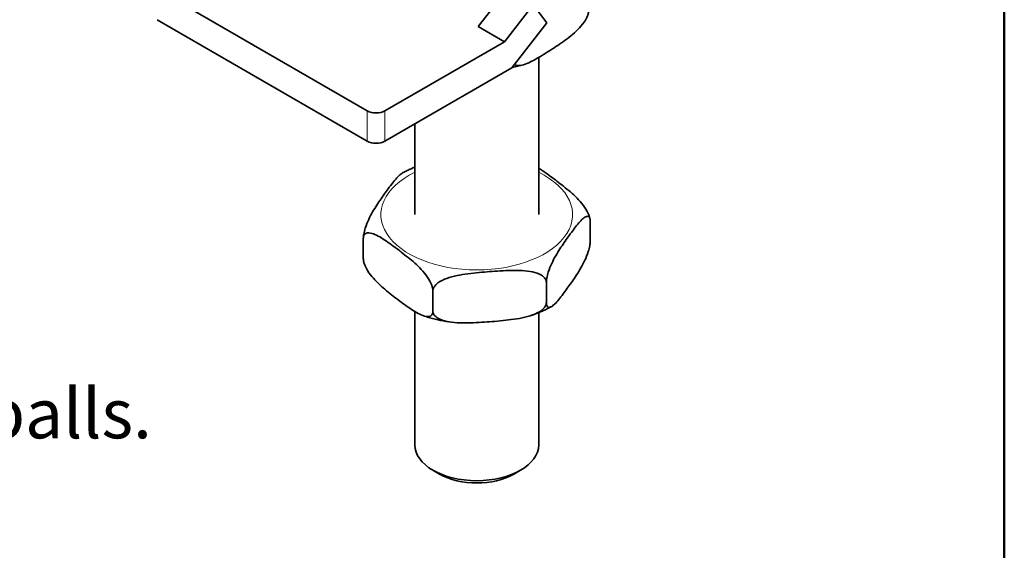
# Model space of a CAD drawing. Units: millimetres. Extents: x 0 to 210, y 0 to 297.
# Drawn here: x 140 to 200, y 48 to 80 of the extents above; entities that cross this region are included whole.
import ezdxf

# ---------------------------------------------------------------- set-up
doc = ezdxf.new("R2010")
doc.units = ezdxf.units.MM
for name, color, linetype, lineweight in [('Arêtes tangentes visibles(ISO)', 7, 'Continuous', 18), ('Arêtes visibles(ISO)', 7, 'Continuous', 35), ('Cadre_0', 7, 'Continuous', 50), ('Symboles(ISO)', 7, 'Continuous', 18)]:
    doc.layers.add(name, color=color, linetype=linetype, lineweight=lineweight)
doc.styles.add('Courant-ISO', font='arial.ttf')

# ---------------------------------------------------------------- blocks, each defined once
blk = doc.blocks.new('Cadres Cadre par défaut')
at = {"layer": 'Cadre_0', "flags": 128}
blk.add_lwpolyline([(10, 10), (10, 287), (200, 287), (200, 10), (10, 10)], dxfattribs=at)

msp = doc.modelspace()

# ---------------------------------------------------------------- linework, layer by layer
at = {"layer": 'Arêtes tangentes visibles(ISO)'}
for p, q in [((161.427, 74.395), (161.427, 72.558)), ((162.487, 72.558), (162.487, 74.395))]:
    msp.add_line(p, q, dxfattribs=at)
msp.add_ellipse((168.056, 68.118), major_axis=(-5.803, 0), ratio=0.57735, start_param=5.414977, end_param=10.292986, dxfattribs=at)
at = {"layer": 'Arêtes visibles(ISO)'}
for p, q in [((161.427, 74.395), (148.699, 81.743)), ((169.879, 81.724), (168.139, 79.495)), ((169.73, 78.576), (171.47, 80.806)), ((171.47, 80.806), (172.299, 79.715)), ((148.699, 79.906), (161.427, 72.558)), ((168.139, 79.495), (169.73, 78.576)), ((172.299, 79.715), (170.177, 76.997)), ((162.487, 74.395), (169.73, 78.576)), ((171.806, 77.621), (171.806, 68.118)), ((170.177, 76.997), (162.487, 72.558)), ((164.306, 73.607), (164.306, 68.118)), ((174.925, 67.72), (174.925, 66.495)), ((161.187, 66.679), (161.187, 65.454)), ((172.271, 64.025), (172.271, 62.8)), ((165.402, 63.504), (165.402, 62.28)), ((164.306, 62.254), (164.306, 54.186)), ((171.806, 62.187), (171.806, 54.186)), ((165.802, 52.426), (165.404, 52.655)), ((170.31, 52.426), (170.708, 52.655))]:
    msp.add_line(p, q, dxfattribs=at)
for centre, major_axis, start_param, end_param in [((161.957, 74.701), (-0.75, 0), 0.785398, 2.356194), ((161.957, 72.864), (0.75, 0), 3.926991, 5.497787), ((168.056, 54.186), (3.75, 0), 3.141593, 6.283185), ((168.056, 53.727), (3.188, 0), 3.926991, 5.497787)]:
    msp.add_ellipse(centre, major_axis=major_axis, ratio=0.57735, start_param=start_param, end_param=end_param, dxfattribs=at)
for points, knots in [([(170.341, 77.208), (170.368, 77.187), (170.397, 77.172), (170.526, 77.126), (170.666, 77.133), (171.05, 77.216), (171.347, 77.361), (171.949, 77.7), (172.253, 77.893), (172.531, 78.072), (172.808, 78.251), (173.112, 78.451), (173.714, 78.891), (174.011, 79.13), (174.395, 79.543), (174.535, 79.716), (174.696, 79.982), (174.759, 80.109), (174.821, 80.3), (174.838, 80.395), (174.838, 80.468)], [-0.4328888, -0.4328888, -0.4328888, -0.4328888, -0.4104953, -0.4104953, -0.332718, -0.332718, -0.166359, -0.166359, 0, 0, 0, 0.166359, 0.166359, 0.332718, 0.332718, 0.4104953, 0.4104953, 0.4577524, 0.4577524, 0.4931655, 0.4931655, 0.4931655, 0.4931655]), ([(170.194, 77.018), (170.198, 77.019), (170.202, 77.02), (170.318, 77.044), (170.43, 77.068), (170.651, 77.121), (170.761, 77.15), (170.869, 77.18)], [4.2634211, 4.2634211, 4.2634211, 4.2634211, 4.2653334, 4.2653334, 4.3201181, 4.3201181, 4.3749028, 4.3749028, 4.3749028, 4.3749028]), ([(164.306, 70.987), (164.289, 70.98), (164.273, 70.973), (164.175, 70.933), (164.095, 70.899), (163.937, 70.827), (163.858, 70.79), (163.705, 70.714), (163.629, 70.675), (163.554, 70.634)], [6.2963372, 6.2963372, 6.2963372, 6.2963372, 6.3053818, 6.3053818, 6.3496393, 6.3496393, 6.3938968, 6.3938968, 6.4381543, 6.4381543, 6.4381543, 6.4381543]), ([(161.187, 66.679), (161.187, 66.751), (161.197, 66.849), (161.232, 67.05), (161.268, 67.186), (161.361, 67.477), (161.442, 67.672), (161.662, 68.144), (161.833, 68.429), (162.179, 68.961), (162.354, 69.209), (162.673, 69.653), (162.848, 69.892), (163.194, 70.324), (163.365, 70.514), (163.528, 70.62), (163.541, 70.627), (163.554, 70.634)], [0.4931655, 0.4931655, 0.4931655, 0.4931655, 0.5285785, 0.5285785, 0.5758356, 0.5758356, 0.6536129, 0.6536129, 0.8199719, 0.8199719, 0.986331, 0.986331, 1.15269, 1.15269, 1.319049, 1.319049, 1.3329922, 1.3329922, 1.3329922, 1.3329922]), ([(171.806, 70.92), (171.874, 70.879), (171.943, 70.835), (172.286, 70.607), (172.564, 70.402), (173.071, 70.021), (173.349, 69.808), (173.898, 69.343), (174.17, 69.092), (174.52, 68.663), (174.648, 68.484), (174.795, 68.211), (174.852, 68.082), (174.89, 67.951), (174.896, 67.931), (174.9, 67.911)], [0.7782105, 0.7782105, 0.7782105, 0.7782105, 0.8199719, 0.8199719, 0.986331, 0.986331, 1.15269, 1.15269, 1.319049, 1.319049, 1.3968263, 1.3968263, 1.4440834, 1.4440834, 1.4524494, 1.4524494, 1.4524494, 1.4524494]), ([(174.925, 67.72), (174.925, 67.792), (174.915, 67.862), (174.879, 67.963), (174.843, 67.999), (174.751, 68.032), (174.67, 68.003), (174.45, 67.86), (174.279, 67.669), (173.933, 67.238), (173.758, 66.999), (173.439, 66.555), (173.264, 66.307), (172.918, 65.775), (172.747, 65.49), (172.526, 65.018), (172.446, 64.823), (172.353, 64.532), (172.317, 64.396), (172.281, 64.195), (172.271, 64.097), (172.271, 64.025)], [0.4931655, 0.4931655, 0.4931655, 0.4931655, 0.5285785, 0.5285785, 0.5758356, 0.5758356, 0.6536129, 0.6536129, 0.8199719, 0.8199719, 0.986331, 0.986331, 1.15269, 1.15269, 1.319049, 1.319049, 1.3968263, 1.3968263, 1.4440834, 1.4440834, 1.4794964, 1.4794964, 1.4794964, 1.4794964]), ([(174.912, 67.862), (174.911, 67.865), (174.91, 67.868), (174.909, 67.875), (174.908, 67.878), (174.907, 67.885), (174.906, 67.888), (174.905, 67.894), (174.904, 67.898), (174.902, 67.904), (174.902, 67.907), (174.901, 67.911)], [4.240820709, 4.240820709, 4.240820709, 4.240820709, 4.242702033, 4.242702033, 4.244583357, 4.244583357, 4.246464682, 4.246464682, 4.248346006, 4.248346006, 4.25022733, 4.25022733, 4.25022733, 4.25022733]), ([(165.402, 63.504), (165.402, 63.577), (165.386, 63.673), (165.329, 63.866), (165.272, 63.996), (165.125, 64.268), (164.997, 64.448), (164.646, 64.876), (164.375, 65.128), (163.825, 65.592), (163.547, 65.806), (163.041, 66.187), (162.763, 66.392), (162.214, 66.755), (161.942, 66.913), (161.592, 67.012), (161.464, 67.025), (161.317, 66.975), (161.259, 66.931), (161.203, 66.823), (161.187, 66.751), (161.187, 66.679)], [0.4931655, 0.4931655, 0.4931655, 0.4931655, 0.5285785, 0.5285785, 0.5758356, 0.5758356, 0.6536129, 0.6536129, 0.8199719, 0.8199719, 0.986331, 0.986331, 1.15269, 1.15269, 1.319049, 1.319049, 1.3968263, 1.3968263, 1.4440834, 1.4440834, 1.4794964, 1.4794964, 1.4794964, 1.4794964]), ([(172.271, 62.8), (172.271, 62.728), (172.281, 62.658), (172.317, 62.557), (172.353, 62.521), (172.446, 62.488), (172.526, 62.517), (172.747, 62.66), (172.918, 62.85), (173.264, 63.282), (173.439, 63.521), (173.598, 63.743), (173.758, 63.965), (173.933, 64.212), (174.279, 64.745), (174.45, 65.03), (174.67, 65.502), (174.751, 65.697), (174.843, 65.988), (174.879, 66.124), (174.915, 66.325), (174.925, 66.423), (174.925, 66.495)], [-0.4931655, -0.4931655, -0.4931655, -0.4931655, -0.4577524, -0.4577524, -0.4104953, -0.4104953, -0.332718, -0.332718, -0.166359, -0.166359, 0, 0, 0, 0.166359, 0.166359, 0.332718, 0.332718, 0.4104953, 0.4104953, 0.4577524, 0.4577524, 0.4931655, 0.4931655, 0.4931655, 0.4931655]), ([(161.187, 65.454), (161.187, 65.382), (161.203, 65.286), (161.259, 65.092), (161.317, 64.963), (161.464, 64.69), (161.592, 64.511), (161.942, 64.082), (162.214, 63.831), (162.763, 63.366), (163.041, 63.153), (163.294, 62.963), (163.547, 62.772), (163.825, 62.566), (164.375, 62.203), (164.646, 62.046), (164.997, 61.947), (165.125, 61.933), (165.272, 61.984), (165.329, 62.027), (165.386, 62.136), (165.402, 62.207), (165.402, 62.28)], [-0.4931655, -0.4931655, -0.4931655, -0.4931655, -0.4577524, -0.4577524, -0.4104953, -0.4104953, -0.332718, -0.332718, -0.166359, -0.166359, 0, 0, 0, 0.166359, 0.166359, 0.332718, 0.332718, 0.4104953, 0.4104953, 0.4577524, 0.4577524, 0.4931655, 0.4931655, 0.4931655, 0.4931655]), ([(161.2, 65.312), (161.201, 65.309), (161.201, 65.305), (161.203, 65.299), (161.204, 65.296), (161.205, 65.289), (161.206, 65.286), (161.207, 65.28), (161.208, 65.276), (161.209, 65.27), (161.21, 65.267), (161.211, 65.263)], [1.099228055, 1.099228055, 1.099228055, 1.099228055, 1.101109379, 1.101109379, 1.102990704, 1.102990704, 1.104872028, 1.104872028, 1.106753352, 1.106753352, 1.108634676, 1.108634676, 1.108634676, 1.108634676]), ([(172.271, 64.025), (172.271, 64.097), (172.245, 64.179), (172.153, 64.323), (172.059, 64.402), (171.819, 64.546), (171.611, 64.613), (171.04, 64.734), (170.597, 64.748), (169.702, 64.731), (169.249, 64.7), (168.424, 64.638), (167.971, 64.6), (167.076, 64.481), (166.633, 64.401), (166.062, 64.193), (165.854, 64.094), (165.614, 63.914), (165.52, 63.82), (165.428, 63.663), (165.402, 63.577), (165.402, 63.504)], [0.4931655, 0.4931655, 0.4931655, 0.4931655, 0.5285785, 0.5285785, 0.5758356, 0.5758356, 0.6536129, 0.6536129, 0.8199719, 0.8199719, 0.986331, 0.986331, 1.15269, 1.15269, 1.319049, 1.319049, 1.3968263, 1.3968263, 1.4440834, 1.4440834, 1.4794964, 1.4794964, 1.4794964, 1.4794964]), ([(165.402, 62.28), (165.402, 62.207), (165.428, 62.125), (165.52, 61.982), (165.614, 61.902), (165.854, 61.759), (166.062, 61.692), (166.633, 61.57), (167.076, 61.557), (167.971, 61.574), (168.424, 61.604), (168.837, 61.636), (169.249, 61.667), (169.702, 61.705), (170.597, 61.823), (171.04, 61.904), (171.611, 62.112), (171.819, 62.211), (172.059, 62.391), (172.153, 62.484), (172.245, 62.642), (172.271, 62.728), (172.271, 62.8)], [-0.4931655, -0.4931655, -0.4931655, -0.4931655, -0.4577524, -0.4577524, -0.4104953, -0.4104953, -0.332718, -0.332718, -0.166359, -0.166359, 0, 0, 0, 0.166359, 0.166359, 0.332718, 0.332718, 0.4104953, 0.4104953, 0.4577524, 0.4577524, 0.4931655, 0.4931655, 0.4931655, 0.4931655]), ([(171.358, 62.021), (171.443, 62.049), (171.527, 62.079), (171.693, 62.142), (171.775, 62.174), (171.937, 62.241), (172.017, 62.275), (172.175, 62.347), (172.253, 62.384), (172.407, 62.46), (172.483, 62.499), (172.558, 62.54)], [3.0752742, 3.0752742, 3.0752742, 3.0752742, 3.1195317, 3.1195317, 3.1637891, 3.1637891, 3.2080466, 3.2080466, 3.2523041, 3.2523041, 3.2965616, 3.2965616, 3.2965616, 3.2965616]), ([(164.836, 61.993), (164.938, 61.96), (165.042, 61.928), (165.251, 61.867), (165.356, 61.839), (165.57, 61.785), (165.677, 61.76), (165.894, 61.713), (166.003, 61.692), (166.223, 61.652), (166.334, 61.633), (166.445, 61.617)], [2.0268019, 2.0268019, 2.0268019, 2.0268019, 2.0798813, 2.0798813, 2.1329607, 2.1329607, 2.1860401, 2.1860401, 2.2391195, 2.2391195, 2.2921989, 2.2921989, 2.2921989, 2.2921989])]:
    msp.add_open_spline(points, degree=3, knots=knots, dxfattribs=at)
msp.add_open_spline([(161.2, 65.312), (161.192, 65.353), (161.187, 65.403), (161.187, 65.454)], degree=3, dxfattribs=at)

# ---------------------------------------------------------------- block references
msp.add_blockref('Cadres Cadre par défaut', (0, 0))

# ---------------------------------------------------------------- texts
at = {"layer": 'Symboles(ISO)', "color": 7, "insert": (13.406, 67.029), "char_height": 3, "width": 181.04877, "attachment_point": 1, "line_spacing_factor": 0.944221, "style": 'Courant-ISO'}
msp.add_mtext('\\fArial|b0|i0;Monture fixation sur chant, 4 galets acier montés sur billes.\\P\\fArial|b0|i0;Capacité par porte : 80 Kg\\P\\fArial|b0|i0; \\P\\fArial|b0|i0;Hanger with swanneck equipped with 4 steel wheels mounted on balls.\\P\\fArial|b0|i0;Capacity per door : 80 Kg', dxfattribs=at)

doc.saveas('drawing.dxf')
